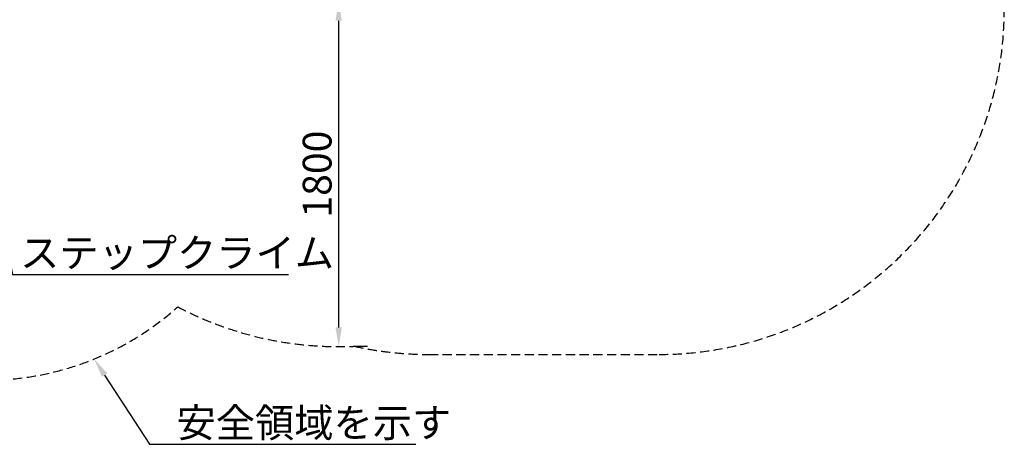
# Model space of a CAD drawing. Units: millimetres. Extents: x 73622 to 115672, y 47313 to 77013.
# Drawn here: x 92416 to 97549, y 63635 to 65850 of the extents above; entities that cross this region are included whole.
import ezdxf

# ---------------------------------------------------------------- set-up
doc = ezdxf.new("R2010")
doc.units = ezdxf.units.MM
doc.header["$LTSCALE"] = 15
doc.linetypes.add('HIDDEN2', pattern=[4.7625, 3.175, -1.5875])
doc.layers.get('DEFPOINTS').update_dxf_attribs({"lineweight": 50})
doc.layers.add('P_1CENTER', color=2, linetype='Continuous')
doc.layers.add('P_2DIM', color=6, linetype='Continuous', lineweight=25)
doc.styles.add('BIGFONT', font='simplex.shx', dxfattribs={"bigfont": 'bigfont.shx'})
doc.dimstyles.new('DIMBIGFONT$0', dxfattribs={"dimscale": 50, "dimtxt": 3, "dimasz": 2, "dimexe": 1.5, "dimexo": 3, "dimgap": 0.75, "dimtad": 1, "dimdec": 1, "dimdsep": 46, "dimtxsty": 'BIGFONT', "dimsah": 1, "dimcen": 0, "dimclrt": 230, "dimadec": 1, "dimazin": 2, "dimtfac": 0.6, "dimtdec": 1, "dimtofl": 0, "dimtmove": 2, "dimatfit": 3, "dimfxl": 1, "dimtvp": 1, "dimtolj": 1, "dimarcsym": 0})
doc.dimstyles.new('DIMBIGFONT$7', dxfattribs={"dimscale": 50, "dimtxt": 3, "dimasz": 2, "dimexe": 1.5, "dimexo": 3, "dimgap": 0.75, "dimtad": 1, "dimdec": 1, "dimdsep": 46, "dimtxsty": 'BIGFONT', "dimsah": 1, "dimcen": 0, "dimclrt": 230, "dimadec": 1, "dimazin": 2, "dimtfac": 0.6, "dimtdec": 1, "dimtofl": 0, "dimtmove": 0, "dimatfit": 3, "dimfxl": 1, "dimtvp": 1, "dimtolj": 1, "dimarcsym": 0})

# ---------------------------------------------------------------- blocks, each defined once
blk = doc.blocks.new('*D353')
at = {"layer": 'DEFPOINTS', "color": 0}
for p in [(94022.6, 65944.4), (94079, 65944.4), (94078.4, 64144.5)]:
    blk.add_point(p, dxfattribs=at)
at = {"layer": 'P_2DIM', "color": 0, "lineweight": -2}
for p, q in [((94172.6, 65944.4), (94154, 65944.4)), ((94079, 64244.5), (94079, 65844.4)), ((94228.4, 64144.5), (94154, 64144.5))]:
    blk.add_line(p, q, dxfattribs=at)
at = {"layer": 'P_2DIM', "color": 0}
for points in [[(94095.7, 65844.4), (94062.3, 65844.4), (94079, 65944.4)], [(94062.3, 64244.5), (94095.7, 64244.5), (94079, 64144.5)]]:
    blk.add_solid(points, dxfattribs=at)
at = {"layer": 'P_2DIM', "color": 230, "insert": (93966.5, 65044.4), "char_height": 150, "attachment_point": 5, "rotation": 90, "style": 'BIGFONT'}
blk.add_mtext('\\A1;1800', dxfattribs=at)

msp = doc.modelspace()

# ---------------------------------------------------------------- linework, layer by layer
at = {"layer": 'P_1CENTER', "linetype": 'HIDDEN2'}
for points in [[(93239.9, 64351.99, 0.1332825), (94160.06, 64146.27, 0.0545045), (94549.02, 64103.74), (95749.02, 64103.74, 0.4142136), (97549.02, 65903.74)], [(90269.5, 64857.33, 0.2958552), (91639.02, 63969.24), (92239.02, 63969.24, 0.184687), (93239.9, 64351.99)]]:
    msp.add_lwpolyline(points, format="xyb", dxfattribs=at)
at = {"layer": 'P_2DIM', "linetype": 'ByBlock', "lineweight": -2}
for p, q in [((92858.78, 63995.97), (93093.37, 63634.86)), ((93093.37, 63634.86), (94480.4, 63634.86))]:
    msp.add_line(p, q, dxfattribs=at)
at = {"layer": 'P_2DIM'}
msp.add_solid([(92844.8, 63986.89), (92804.3, 64079.83), (92872.75, 64005.05)], dxfattribs=at)

# ---------------------------------------------------------------- texts
at = {"layer": 'P_2DIM', "color": 230, "transparency": 16777216, "style": 'BIGFONT'}
msp.add_text('安全領域を示す', height=150, dxfattribs=at).set_placement((93233.37, 63672.36))
at = {"layer": 'P_2DIM', "insert": (92417.62, 64633.76), "char_height": 150, "attachment_point": 4, "style": 'BIGFONT'}
msp.add_mtext('{\\C230;ステップクライム}', dxfattribs=at)

# ---------------------------------------------------------------- dimensions: what is measured, and where the dimension line sits
at = {"layer": 'P_2DIM'}
dim = msp.add_linear_dim(base=(94079.01, 65944.44), p1=(94078.35, 64144.45), p2=(94022.62, 65944.44), angle=90, dimstyle='DIMBIGFONT$0', dxfattribs=at)
dim.commit()
dim.dimension.update_dxf_attribs({"geometry": '*D353', "text_midpoint": (93966.51, 65044.45)})

# ---------------------------------------------------------------- leaders
at = {"layer": 'P_2DIM', "annotation_type": 0, "has_hookline": 1, "hookline_direction": 0, "text_width": 1400}
msp.add_leader([(92188.98, 65469.24), (92378.12, 64521.26), (92380.12, 64521.26)], dimstyle='DIMBIGFONT$7', override={"dimscale": 50, "dimdec": 0}, dxfattribs=at)

doc.saveas('drawing.dxf')
